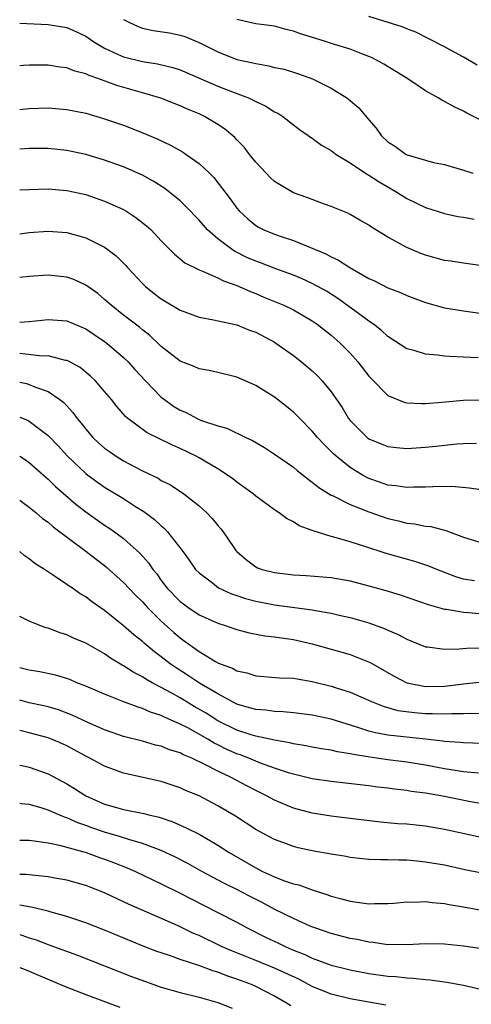
# Model space of a CAD drawing. Units: inches. Extents: x 2550000 to 2553000, y 1551000 to 1554000.
# Drawn here: x 2550000 to 2550048, y 1553633 to 1553737 of the extents above; entities that cross this region are included whole.
import ezdxf

# ---------------------------------------------------------------- set-up
doc = ezdxf.new("R2010")
doc.units = ezdxf.units.IN
doc.header["$MEASUREMENT"] = 0
doc.layers.add('LD25501551_2ft', color=21, linetype='Continuous')

msp = doc.modelspace()

# ---------------------------------------------------------------- linework, layer by layer
at = {"layer": 'LD25501551_2ft'}
for points, elevation in [([(2550011, 1553737.31), (2550011.55, 1553737), (2550012.54, 1553736.54), (2550013, 1553736.39), (2550014.14, 1553736.14), (2550015.87, 1553735.87), (2550017, 1553735.64), (2550017.49, 1553735.49), (2550019, 1553734.86), (2550021, 1553733.85), (2550023, 1553733.07), (2550024.71, 1553732.71), (2550025, 1553732.62), (2550026.4, 1553732.4), (2550027, 1553732.22), (2550028.02, 1553732.02), (2550029.55, 1553731.55), (2550031.02, 1553731.02), (2550033, 1553730), (2550034.64, 1553729), (2550034.85, 1553728.85), (2550035.94, 1553727.94), (2550037, 1553726.66), (2550037.78, 1553725.78), (2550038.29, 1553725), (2550039, 1553724.33), (2550039.83, 1553723.83), (2550040.93, 1553723), (2550041.06, 1553722.94), (2550043, 1553722.37), (2550043.85, 1553722.15), (2550045, 1553721.92), (2550047, 1553721.34), (2550048, 1553721)], 7488), ([(2550049, 1553726.55), (2550047.36, 1553727.36), (2550047, 1553727.58), (2550046.02, 1553728.02), (2550045, 1553728.61), (2550044.73, 1553728.73), (2550044.33, 1553729), (2550043, 1553729.74), (2550041.12, 1553731), (2550038.57, 1553732.57), (2550037.81, 1553733), (2550037.26, 1553733.26), (2550037, 1553733.37), (2550036.42, 1553733.58), (2550035, 1553734.14), (2550033.35, 1553734.65), (2550032.29, 1553735), (2550029.76, 1553735.76), (2550029, 1553736.07), (2550028.24, 1553736.24), (2550027, 1553736.59), (2550025, 1553736.85), (2550023, 1553737.3)], 7490), ([(2550048.45, 1553732.45), (2550047, 1553733.3), (2550045, 1553734.38), (2550043.29, 1553735.29), (2550041.95, 1553735.95), (2550041, 1553736.3), (2550040.52, 1553736.52), (2550037, 1553737.6)], 7492), ([(2550000, 1553736.89), (2550003, 1553736.77), (2550005, 1553736.43), (2550006, 1553736), (2550007, 1553735.52), (2550007.73, 1553735), (2550009, 1553734.26), (2550010.37, 1553733.63), (2550011, 1553733.32), (2550013, 1553732.84), (2550014.61, 1553732.61), (2550016.21, 1553732.21), (2550017, 1553731.95), (2550021, 1553730.24), (2550022.25, 1553729.75), (2550024.23, 1553729), (2550024.75, 1553728.75), (2550025, 1553728.6), (2550026.09, 1553728.1), (2550027, 1553727.52), (2550027.35, 1553727.35), (2550027.88, 1553727), (2550029, 1553726.12), (2550029.64, 1553725.64), (2550030.57, 1553725), (2550030.81, 1553724.81), (2550031, 1553724.7), (2550031.99, 1553723.99), (2550033, 1553723.42), (2550033.54, 1553723), (2550035, 1553722.1), (2550036.85, 1553720.85), (2550037, 1553720.78), (2550038.07, 1553720.07), (2550039.36, 1553719.36), (2550039.96, 1553719), (2550041, 1553718.32), (2550043, 1553717.35), (2550045, 1553716.73), (2550046.43, 1553716.43), (2550047, 1553716.36), (2550048.14, 1553716.14)], 7486), ([(2550049, 1553711.18), (2550047, 1553711.45), (2550045.67, 1553711.67), (2550045, 1553711.76), (2550043, 1553712.3), (2550042.49, 1553712.49), (2550041, 1553713.12), (2550039, 1553714.24), (2550037.28, 1553715.28), (2550037, 1553715.49), (2550036.02, 1553716.02), (2550035, 1553716.62), (2550034.75, 1553716.75), (2550033, 1553717.48), (2550032.28, 1553717.72), (2550030.42, 1553718.42), (2550029, 1553718.92), (2550027.69, 1553719.69), (2550027, 1553720.14), (2550026.55, 1553720.55), (2550026.1, 1553721), (2550025, 1553722.18), (2550024.35, 1553723), (2550023.77, 1553723.77), (2550023, 1553724.53), (2550022.78, 1553724.78), (2550021.7, 1553725.7), (2550021, 1553726.15), (2550019.58, 1553727), (2550019, 1553727.28), (2550017.79, 1553727.79), (2550017, 1553728.14), (2550014.94, 1553728.94), (2550013, 1553729.52), (2550010.29, 1553730.29), (2550008.39, 1553731), (2550007.35, 1553731.35), (2550007, 1553731.54), (2550005.84, 1553731.83), (2550005, 1553732.17), (2550004.25, 1553732.25), (2550003, 1553732.46), (2550002.45, 1553732.45), (2550001, 1553732.47), (2550000.41, 1553732.41), (2550000, 1553732.38)], 7484), ([(2550000, 1553727.75), (2550001, 1553727.85), (2550003, 1553727.92), (2550005, 1553727.76), (2550007, 1553727.35), (2550009, 1553726.76), (2550011, 1553726.08), (2550013.22, 1553725.22), (2550014.62, 1553724.62), (2550015.97, 1553723.97), (2550017.25, 1553723.25), (2550017.63, 1553723), (2550019, 1553722.03), (2550020.11, 1553721), (2550020.56, 1553720.56), (2550022.3, 1553718.3), (2550023, 1553717.3), (2550023.25, 1553717), (2550024.17, 1553716.17), (2550025, 1553715.47), (2550025.29, 1553715.29), (2550025.85, 1553715), (2550027, 1553714.54), (2550027.71, 1553714.29), (2550029, 1553713.88), (2550032.44, 1553712.44), (2550033, 1553712.13), (2550033.79, 1553711.79), (2550034.96, 1553711), (2550037, 1553709.83), (2550037.58, 1553709.58), (2550039, 1553708.85), (2550040.35, 1553708.35), (2550041, 1553708.04), (2550043, 1553707.28), (2550045, 1553706.73), (2550047, 1553706.4), (2550049, 1553706.13)], 7482), ([(2550048.57, 1553701.43), (2550047, 1553701.52), (2550045.56, 1553701.56), (2550045, 1553701.62), (2550044.27, 1553701.73), (2550043, 1553701.82), (2550041.79, 1553702.21), (2550041, 1553702.4), (2550039, 1553703.71), (2550038.34, 1553704.34), (2550037.49, 1553705), (2550037, 1553705.32), (2550035.88, 1553706.12), (2550033.71, 1553707.71), (2550032.49, 1553708.49), (2550031, 1553709.32), (2550029.84, 1553709.84), (2550029, 1553710.18), (2550027.14, 1553710.86), (2550025.5, 1553711.5), (2550025, 1553711.67), (2550024.08, 1553712.08), (2550022.75, 1553712.75), (2550022.39, 1553713), (2550021, 1553714.05), (2550019.91, 1553715), (2550019, 1553716.02), (2550018.51, 1553716.51), (2550018.06, 1553717), (2550017, 1553718.08), (2550015.39, 1553719.39), (2550014.15, 1553720.15), (2550013, 1553720.78), (2550011, 1553721.68), (2550009, 1553722.39), (2550007, 1553722.98), (2550005, 1553723.4), (2550003, 1553723.61), (2550001, 1553723.62), (2550000, 1553723.55)], 7480), ([(2550000, 1553719.23), (2550001, 1553719.29), (2550003, 1553719.33), (2550005, 1553719.17), (2550007, 1553718.73), (2550009, 1553718.05), (2550011, 1553717.14), (2550011.25, 1553717), (2550012.32, 1553716.32), (2550013.44, 1553715.44), (2550013.91, 1553715), (2550015, 1553713.84), (2550016.41, 1553712.41), (2550017, 1553711.93), (2550017.49, 1553711.49), (2550019, 1553710.75), (2550019.38, 1553710.62), (2550021, 1553709.91), (2550021.58, 1553709.58), (2550023, 1553709.11), (2550024.45, 1553708.45), (2550025, 1553708.24), (2550025.87, 1553707.87), (2550027.98, 1553707), (2550029, 1553706.51), (2550031, 1553705.37), (2550031.53, 1553705), (2550033, 1553703.83), (2550033.95, 1553703), (2550035, 1553701.94), (2550035.83, 1553701), (2550037, 1553699.5), (2550037.24, 1553699.24), (2550039, 1553697.44), (2550040.73, 1553696.73), (2550041, 1553696.67), (2550042.59, 1553696.59), (2550043, 1553696.6), (2550044.72, 1553696.72), (2550047, 1553696.93), (2550049, 1553696.99)], 7478), ([(2550000, 1553714.58), (2550001, 1553714.7), (2550003, 1553714.85), (2550005, 1553714.7), (2550007, 1553714.15), (2550009, 1553713.17), (2550009.23, 1553713), (2550010.23, 1553712.23), (2550011.23, 1553711.23), (2550011.42, 1553711), (2550013, 1553709.31), (2550013.32, 1553709), (2550014.25, 1553708.25), (2550015, 1553707.7), (2550017, 1553706.48), (2550019, 1553705.74), (2550020.53, 1553705.47), (2550023, 1553704.92), (2550024.36, 1553704.36), (2550025, 1553704.14), (2550027, 1553703.09), (2550027.15, 1553703), (2550029, 1553701.68), (2550029.87, 1553701), (2550031, 1553700.04), (2550031.54, 1553699.54), (2550032.06, 1553699), (2550033, 1553697.84), (2550034.15, 1553696.15), (2550034.83, 1553695), (2550035, 1553694.79), (2550036.81, 1553693), (2550037, 1553692.86), (2550038.31, 1553692.31), (2550039, 1553692.03), (2550039.92, 1553691.92), (2550041, 1553691.82), (2550043, 1553691.95), (2550044.08, 1553692.08), (2550046.3, 1553692.3), (2550047, 1553692.34), (2550048.38, 1553692.38)], 7476), ([(2550053, 1553686.88), (2550047.63, 1553687.63), (2550045.78, 1553687.78), (2550043.77, 1553687.77), (2550043, 1553687.72), (2550041.72, 1553687.72), (2550041, 1553687.68), (2550039.86, 1553687.86), (2550039, 1553687.95), (2550038.23, 1553688.23), (2550037, 1553688.65), (2550036.76, 1553688.76), (2550036.32, 1553689), (2550035, 1553689.81), (2550033.53, 1553691), (2550033.25, 1553691.25), (2550033, 1553691.51), (2550032.24, 1553692.24), (2550031.55, 1553693), (2550031, 1553693.67), (2550029.66, 1553695), (2550029.34, 1553695.35), (2550029, 1553695.68), (2550028.27, 1553696.27), (2550027, 1553697.26), (2550025, 1553698.5), (2550023, 1553699.39), (2550021, 1553699.89), (2550020.08, 1553700.08), (2550019, 1553700.26), (2550018.5, 1553700.5), (2550017, 1553701.07), (2550015, 1553702.63), (2550014.82, 1553702.82), (2550013.8, 1553703.8), (2550013, 1553704.4), (2550012.68, 1553704.68), (2550011, 1553705.95), (2550009.68, 1553707), (2550009, 1553707.63), (2550008.26, 1553708.26), (2550007, 1553709.15), (2550005.72, 1553709.72), (2550005, 1553709.98), (2550003, 1553710.2), (2550001, 1553710.04), (2550000, 1553709.93)], 7474), ([(2550000, 1553705.22), (2550001, 1553705.27), (2550003, 1553705.51), (2550005, 1553705.35), (2550007, 1553704.51), (2550007.9, 1553703.9), (2550009, 1553703.17), (2550009.22, 1553703), (2550011, 1553701.47), (2550011.49, 1553701), (2550012.2, 1553700.2), (2550013.33, 1553699), (2550015, 1553697.28), (2550015.35, 1553697), (2550016.3, 1553696.31), (2550017, 1553695.87), (2550017.62, 1553695.62), (2550018.79, 1553695), (2550019, 1553694.91), (2550019.16, 1553694.84), (2550021, 1553694.22), (2550021.96, 1553693.96), (2550023.97, 1553693), (2550024.68, 1553692.68), (2550025.93, 1553691.93), (2550027, 1553691.22), (2550029, 1553689.83), (2550029.44, 1553689.44), (2550030.02, 1553689), (2550030.56, 1553688.56), (2550031, 1553688.26), (2550031.68, 1553687.68), (2550033, 1553686.88), (2550033.21, 1553686.79), (2550035, 1553685.89), (2550037, 1553685.1), (2550039, 1553684.39), (2550040.14, 1553684.14), (2550041, 1553683.91), (2550041.83, 1553683.83), (2550043, 1553683.59), (2550043.54, 1553683.54), (2550045.13, 1553683.13), (2550047, 1553682.44), (2550047.84, 1553682.17), (2550049, 1553681.82)], 7472), ([(2550048.19, 1553677.81), (2550047, 1553677.98), (2550046.21, 1553678.21), (2550044.19, 1553679), (2550043.35, 1553679.35), (2550041.85, 1553679.85), (2550038.73, 1553680.73), (2550036.56, 1553681.44), (2550035, 1553681.93), (2550033.68, 1553682.32), (2550033, 1553682.48), (2550031.08, 1553683.08), (2550031, 1553683.12), (2550029.62, 1553683.62), (2550029, 1553684.04), (2550028.35, 1553684.35), (2550027.5, 1553685), (2550027, 1553685.32), (2550025, 1553686.76), (2550024.72, 1553687), (2550023.74, 1553687.74), (2550023, 1553688.26), (2550022.59, 1553688.59), (2550022.02, 1553689), (2550021, 1553689.65), (2550019, 1553690.84), (2550018.71, 1553691), (2550017, 1553691.83), (2550016.18, 1553692.18), (2550013.5, 1553693.5), (2550011.47, 1553695), (2550011.22, 1553695.22), (2550010.28, 1553696.28), (2550009.72, 1553697), (2550009, 1553697.87), (2550008.02, 1553699), (2550007.5, 1553699.5), (2550006.4, 1553700.4), (2550005.1, 1553701.1), (2550005, 1553701.14), (2550004.84, 1553701.16), (2550003, 1553701.63), (2550002.38, 1553701.62), (2550000, 1553701.9)], 7470), ([(2550000, 1553698.86), (2550000.71, 1553698.71), (2550001, 1553698.62), (2550001.68, 1553698.32), (2550003, 1553697.86), (2550004.26, 1553697), (2550004.68, 1553696.68), (2550005.64, 1553695.64), (2550006.1, 1553695), (2550006.52, 1553694.52), (2550007, 1553693.88), (2550007.76, 1553693), (2550008.39, 1553692.39), (2550009, 1553691.86), (2550009.5, 1553691.5), (2550010.22, 1553691), (2550011, 1553690.52), (2550013, 1553689.46), (2550014.66, 1553688.66), (2550015, 1553688.44), (2550015.96, 1553687.96), (2550017.4, 1553687), (2550019, 1553685.73), (2550019.82, 1553685), (2550020.4, 1553684.4), (2550021, 1553683.65), (2550021.31, 1553683.31), (2550021.55, 1553683), (2550022.68, 1553681.32), (2550022.9, 1553681), (2550023, 1553680.89), (2550024.02, 1553680.02), (2550025, 1553679.29), (2550025.19, 1553679.19), (2550025.68, 1553679), (2550027, 1553678.67), (2550029, 1553678.44), (2550030.36, 1553678.36), (2550033, 1553678.14), (2550035, 1553677.78), (2550037, 1553677.28), (2550038.78, 1553676.78), (2550040.3, 1553676.3), (2550043.28, 1553675.28), (2550045, 1553674.8), (2550045.22, 1553674.78), (2550047, 1553674.46), (2550047.57, 1553674.43), (2550049, 1553674.31)], 7468), ([(2550000, 1553695.16), (2550000.82, 1553694.82), (2550001, 1553694.73), (2550002.18, 1553693.82), (2550003, 1553693.21), (2550004.09, 1553692.09), (2550005.08, 1553691), (2550007, 1553689.16), (2550007.21, 1553689), (2550008.24, 1553688.24), (2550009, 1553687.72), (2550011, 1553686.51), (2550012.38, 1553685.62), (2550013.15, 1553685.15), (2550014.29, 1553684.29), (2550015, 1553683.62), (2550015.34, 1553683.34), (2550015.66, 1553683), (2550017.22, 1553681), (2550017.97, 1553679.97), (2550018.64, 1553679), (2550019, 1553678.63), (2550020.43, 1553677.57), (2550021.07, 1553677.07), (2550022.43, 1553676.43), (2550023, 1553676.24), (2550023.92, 1553675.92), (2550025, 1553675.64), (2550027, 1553675.26), (2550031, 1553674.73), (2550031.35, 1553674.65), (2550033, 1553674.37), (2550033.85, 1553674.15), (2550035, 1553673.9), (2550037, 1553673.34), (2550038.72, 1553672.72), (2550039, 1553672.58), (2550040.1, 1553672.1), (2550041, 1553671.6), (2550043, 1553670.8), (2550043.21, 1553670.79), (2550045, 1553670.55), (2550046.57, 1553670.57), (2550047.34, 1553670.66), (2550049, 1553670.69)], 7466), ([(2550000, 1553691.01), (2550000.62, 1553690.62), (2550001, 1553690.35), (2550002.77, 1553688.77), (2550003, 1553688.58), (2550003.79, 1553687.79), (2550005.93, 1553685.93), (2550007, 1553685.1), (2550009, 1553683.71), (2550009.43, 1553683.43), (2550010.04, 1553683), (2550011, 1553682.28), (2550012.73, 1553680.73), (2550013.67, 1553679.67), (2550014.11, 1553679), (2550014.52, 1553678.52), (2550015, 1553677.84), (2550015.64, 1553677), (2550017, 1553675.6), (2550017.34, 1553675.34), (2550017.81, 1553675), (2550019, 1553674.2), (2550021, 1553673.3), (2550021.97, 1553673), (2550023, 1553672.64), (2550024.3, 1553672.3), (2550025.98, 1553671.98), (2550027, 1553671.86), (2550027.74, 1553671.74), (2550029, 1553671.57), (2550031, 1553671.13), (2550033, 1553670.56), (2550035, 1553669.97), (2550037.14, 1553669.14), (2550039.68, 1553667.68), (2550041, 1553667), (2550043, 1553666.61), (2550045, 1553666.64), (2550045.33, 1553666.67), (2550047, 1553666.89), (2550049, 1553667.09)], 7464), ([(2550000, 1553686.34), (2550000.19, 1553686.19), (2550001, 1553685.59), (2550001.73, 1553685), (2550002.41, 1553684.41), (2550003, 1553684), (2550003.53, 1553683.53), (2550007, 1553680.94), (2550008.09, 1553680.09), (2550009, 1553679.41), (2550009.22, 1553679.22), (2550011, 1553677.63), (2550012.27, 1553676.27), (2550013, 1553675.56), (2550013.49, 1553675), (2550015, 1553673.52), (2550016.33, 1553672.33), (2550017, 1553671.75), (2550017.44, 1553671.44), (2550018.01, 1553671), (2550019, 1553670.29), (2550020.76, 1553669.24), (2550021, 1553669.11), (2550021.25, 1553669), (2550022.54, 1553668.54), (2550023, 1553668.27), (2550024.05, 1553668.05), (2550025, 1553667.74), (2550027.53, 1553667.53), (2550029, 1553667.48), (2550029.4, 1553667.4), (2550031, 1553667.14), (2550033, 1553666.64), (2550033.54, 1553666.46), (2550035, 1553666), (2550037.27, 1553665), (2550038.5, 1553664.5), (2550040.06, 1553664.06), (2550041.83, 1553663.83), (2550043, 1553663.74), (2550043.75, 1553663.75), (2550045, 1553663.69), (2550045.75, 1553663.75), (2550047, 1553663.75), (2550047.77, 1553663.77), (2550049, 1553663.74)], 7462), ([(2550049, 1553660.56), (2550047, 1553660.61), (2550046.66, 1553660.66), (2550045, 1553660.77), (2550044.81, 1553660.81), (2550043, 1553661.02), (2550039, 1553661.44), (2550037.68, 1553661.68), (2550037, 1553661.86), (2550035.7, 1553662.3), (2550033, 1553663.12), (2550031, 1553663.55), (2550029, 1553663.82), (2550027.92, 1553663.92), (2550027, 1553663.95), (2550026.07, 1553664.07), (2550025, 1553664.14), (2550024.35, 1553664.35), (2550023, 1553664.72), (2550021, 1553665.8), (2550019.04, 1553666.96), (2550017.79, 1553667.79), (2550016.56, 1553668.56), (2550015.93, 1553669), (2550015, 1553669.74), (2550014.27, 1553670.27), (2550013.19, 1553671.19), (2550013, 1553671.37), (2550012.08, 1553672.08), (2550011, 1553673.04), (2550009, 1553674.64), (2550007.6, 1553675.6), (2550007, 1553676.09), (2550006.42, 1553676.42), (2550005.61, 1553677), (2550005.24, 1553677.24), (2550005, 1553677.42), (2550003.7, 1553678.3), (2550002.62, 1553679), (2550001.62, 1553679.62), (2550001, 1553680.11), (2550000.47, 1553680.47), (2550000, 1553680.89)], 7460), ([(2550048.59, 1553657.41), (2550047, 1553657.56), (2550046.36, 1553657.64), (2550045, 1553657.86), (2550043, 1553658.24), (2550041, 1553658.56), (2550039, 1553658.81), (2550037.09, 1553659.09), (2550035.37, 1553659.37), (2550035, 1553659.47), (2550033.67, 1553659.67), (2550033, 1553659.84), (2550031.99, 1553659.99), (2550031, 1553660.17), (2550030.31, 1553660.31), (2550029, 1553660.51), (2550028.62, 1553660.62), (2550027, 1553660.9), (2550025, 1553661.33), (2550024.53, 1553661.47), (2550023, 1553661.97), (2550021, 1553662.96), (2550019.76, 1553663.76), (2550018.49, 1553664.49), (2550017, 1553665.39), (2550016.1, 1553665.9), (2550015, 1553666.49), (2550014.02, 1553667), (2550013.36, 1553667.36), (2550013, 1553667.62), (2550012.08, 1553668.08), (2550011, 1553668.8), (2550010.86, 1553668.86), (2550009.61, 1553669.61), (2550009, 1553670.04), (2550007, 1553671.17), (2550005.71, 1553671.71), (2550005, 1553672.06), (2550004.27, 1553672.27), (2550003, 1553672.76), (2550002.81, 1553672.81), (2550002.3, 1553673), (2550001, 1553673.52), (2550000, 1553674.01)], 7458), ([(2550049, 1553654.17), (2550047.58, 1553654.42), (2550045, 1553654.94), (2550043, 1553655.28), (2550041.48, 1553655.48), (2550041, 1553655.57), (2550039.72, 1553655.72), (2550039, 1553655.82), (2550037.94, 1553655.94), (2550037, 1553656.08), (2550033, 1553656.53), (2550031, 1553656.82), (2550029, 1553657.3), (2550028.58, 1553657.42), (2550027, 1553657.94), (2550025.52, 1553658.48), (2550024.28, 1553659), (2550023.35, 1553659.35), (2550023, 1553659.47), (2550021.93, 1553659.93), (2550021, 1553660.4), (2550020.59, 1553660.59), (2550019.92, 1553661), (2550017.8, 1553662.2), (2550017, 1553662.61), (2550015.34, 1553663.34), (2550015, 1553663.52), (2550013.87, 1553663.87), (2550013, 1553664.27), (2550012.43, 1553664.43), (2550010.93, 1553665), (2550009, 1553665.77), (2550007, 1553666.64), (2550006.07, 1553667), (2550005.32, 1553667.32), (2550005, 1553667.45), (2550003.8, 1553667.8), (2550002.15, 1553668.15), (2550001, 1553668.31), (2550000, 1553668.57)], 7456), ([(2550051, 1553650.13), (2550045, 1553651.44), (2550043, 1553651.78), (2550041, 1553651.99), (2550040.05, 1553652.05), (2550038.22, 1553652.22), (2550035, 1553652.59), (2550033, 1553652.85), (2550031, 1553653.17), (2550029, 1553653.69), (2550027, 1553654.53), (2550026.15, 1553655), (2550025, 1553655.56), (2550024.06, 1553656.06), (2550022.32, 1553657), (2550021, 1553657.61), (2550019.7, 1553658.3), (2550018.22, 1553659), (2550017.35, 1553659.35), (2550017, 1553659.55), (2550015.88, 1553659.88), (2550015, 1553660.26), (2550014.39, 1553660.39), (2550013, 1553660.8), (2550011, 1553661.31), (2550009, 1553661.99), (2550007.21, 1553662.79), (2550005.57, 1553663.57), (2550004.11, 1553664.11), (2550003, 1553664.43), (2550002.55, 1553664.55), (2550001, 1553664.88), (2550000, 1553665.13)], 7454), ([(2550053.85, 1553645.85), (2550047.17, 1553647.17), (2550045, 1553647.64), (2550043, 1553647.99), (2550042.07, 1553648.07), (2550041, 1553648.17), (2550040.17, 1553648.17), (2550039, 1553648.21), (2550038.21, 1553648.21), (2550037, 1553648.27), (2550036.33, 1553648.33), (2550035, 1553648.48), (2550034.57, 1553648.57), (2550033, 1553648.83), (2550031, 1553649.19), (2550029.51, 1553649.51), (2550029, 1553649.64), (2550027.97, 1553650.03), (2550027, 1553650.37), (2550025.28, 1553651.28), (2550025, 1553651.45), (2550022.85, 1553652.85), (2550021, 1553653.95), (2550019, 1553654.99), (2550017.58, 1553655.58), (2550017, 1553655.85), (2550015, 1553656.51), (2550011, 1553657.41), (2550010.33, 1553657.67), (2550009, 1553658.14), (2550007.43, 1553659), (2550007, 1553659.21), (2550005, 1553660.29), (2550004.52, 1553660.52), (2550003.38, 1553661), (2550003, 1553661.15), (2550001, 1553661.69), (2550000, 1553661.94)], 7452), ([(2550000, 1553658.26), (2550000.21, 1553658.21), (2550001, 1553658.05), (2550003, 1553657.35), (2550005, 1553656.27), (2550005.79, 1553655.79), (2550007, 1553655), (2550009, 1553654.12), (2550010.24, 1553653.76), (2550011, 1553653.56), (2550013.14, 1553653.14), (2550013.67, 1553653), (2550014.76, 1553652.76), (2550016.24, 1553652.24), (2550017.63, 1553651.63), (2550019, 1553650.93), (2550021, 1553649.78), (2550022.19, 1553649), (2550025, 1553647.37), (2550025.74, 1553647), (2550027, 1553646.42), (2550027.96, 1553646.04), (2550029, 1553645.69), (2550029.56, 1553645.56), (2550031, 1553645.04), (2550032.55, 1553644.55), (2550033, 1553644.37), (2550034.1, 1553644.1), (2550035, 1553643.83), (2550035.75, 1553643.75), (2550037, 1553643.55), (2550037.58, 1553643.58), (2550039, 1553643.58), (2550039.63, 1553643.63), (2550041, 1553643.77), (2550041.75, 1553643.75), (2550043, 1553643.82), (2550043.7, 1553643.7), (2550045, 1553643.6), (2550045.49, 1553643.49), (2550047, 1553643.23), (2550051, 1553642.5)], 7450), ([(2550049.24, 1553638.76), (2550047, 1553639.08), (2550045, 1553639.3), (2550043, 1553639.33), (2550041, 1553639.2), (2550039.23, 1553639.23), (2550039, 1553639.22), (2550037.45, 1553639.45), (2550037, 1553639.49), (2550035.76, 1553639.76), (2550035, 1553639.9), (2550033, 1553640.42), (2550031.27, 1553641), (2550030.83, 1553641.17), (2550029, 1553641.99), (2550027.03, 1553642.97), (2550025.69, 1553643.69), (2550024.36, 1553644.36), (2550023, 1553645.09), (2550021.71, 1553645.71), (2550019.28, 1553647), (2550017.82, 1553647.82), (2550016.5, 1553648.5), (2550015, 1553649.2), (2550014.7, 1553649.3), (2550013, 1553649.96), (2550011.67, 1553650.33), (2550010.67, 1553650.67), (2550009, 1553651.15), (2550007.63, 1553651.63), (2550007, 1553651.86), (2550006.15, 1553652.15), (2550005, 1553652.68), (2550004.74, 1553652.74), (2550003, 1553653.49), (2550002.28, 1553653.72), (2550001, 1553654.07), (2550000.17, 1553654.17), (2550000, 1553654.2)], 7448), ([(2550000, 1553650.31), (2550000.29, 1553650.29), (2550001, 1553650.29), (2550001.79, 1553650.21), (2550003, 1553650.02), (2550004.22, 1553649.78), (2550007.04, 1553649), (2550008.47, 1553648.47), (2550009, 1553648.29), (2550009.94, 1553647.94), (2550011.38, 1553647.38), (2550012.26, 1553647), (2550014.1, 1553646.1), (2550015, 1553645.69), (2550017, 1553644.69), (2550018.11, 1553644.11), (2550021, 1553642.65), (2550023, 1553641.61), (2550024.11, 1553641), (2550026.04, 1553640.04), (2550027.4, 1553639.4), (2550028.19, 1553639), (2550029, 1553638.65), (2550030.19, 1553638.19), (2550031, 1553637.8), (2550033, 1553637.07), (2550035, 1553636.56), (2550037, 1553636.19), (2550039, 1553635.9), (2550039.85, 1553635.85), (2550041, 1553635.7), (2550041.69, 1553635.69), (2550043, 1553635.53), (2550043.5, 1553635.5), (2550045.24, 1553635.24), (2550047, 1553634.92), (2550049, 1553634.49)], 7446), ([(2550038.8, 1553632.8), (2550037, 1553633.14), (2550035, 1553633.48), (2550033, 1553633.97), (2550031, 1553634.81), (2550029.56, 1553635.56), (2550027, 1553636.74), (2550025, 1553637.56), (2550022.53, 1553638.53), (2550021.46, 1553639), (2550019, 1553640.2), (2550018.43, 1553640.43), (2550016.78, 1553641.22), (2550011.53, 1553643.53), (2550011, 1553643.78), (2550009, 1553644.71), (2550007, 1553645.49), (2550005, 1553646.06), (2550003.71, 1553646.29), (2550003, 1553646.43), (2550000.65, 1553646.65), (2550000, 1553646.66)], 7444), ([(2550028.73, 1553632.73), (2550028.35, 1553633), (2550027, 1553633.76), (2550025, 1553634.8), (2550024.55, 1553635), (2550023, 1553635.59), (2550021.93, 1553635.93), (2550021, 1553636.31), (2550020.45, 1553636.45), (2550018.98, 1553637.02), (2550017, 1553637.66), (2550015.96, 1553638.04), (2550015, 1553638.35), (2550014.52, 1553638.52), (2550013.08, 1553639.08), (2550009, 1553640.76), (2550007, 1553641.56), (2550005, 1553642.23), (2550003.32, 1553642.68), (2550003, 1553642.78), (2550001.2, 1553643.2), (2550000, 1553643.4)], 7442), ([(2550000, 1553640.29), (2550000.23, 1553640.23), (2550001, 1553639.96), (2550001.73, 1553639.73), (2550003, 1553639.23), (2550003.18, 1553639.18), (2550006.11, 1553638.11), (2550009, 1553636.99), (2550011.85, 1553635.85), (2550013.31, 1553635.31), (2550015, 1553634.74), (2550017, 1553634.17), (2550019, 1553633.66), (2550021, 1553633.09), (2550022.5, 1553632.5)], 7440), ([(2550000, 1553636.82), (2550000.58, 1553636.58), (2550001, 1553636.43), (2550001.99, 1553635.99), (2550005, 1553634.74), (2550007, 1553633.95), (2550010.6, 1553632.6)], 7438)]:
    msp.add_lwpolyline(points, dxfattribs=dict(at, elevation=elevation))

doc.saveas('drawing.dxf')
